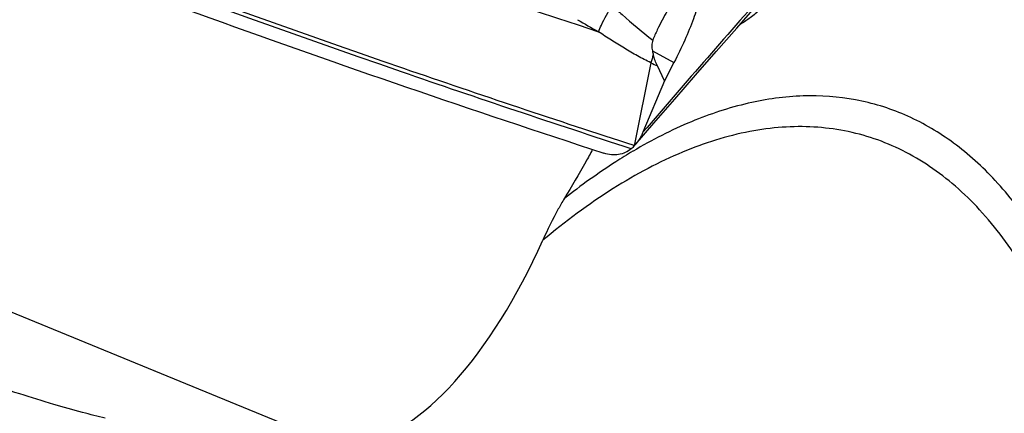
# Model space of a CAD drawing. Units: millimetres. Extents: x 0 to 594, y 0 to 420.
# Drawn here: x 128 to 136, y 93 to 97 of the extents above; entities that cross this region are included whole.
import ezdxf

# ---------------------------------------------------------------- set-up
doc = ezdxf.new("R2010")
doc.units = ezdxf.units.MM
doc.header["$LTSCALE"] = 32.67
doc.layers.add('607565292-000_CL', color=7, linetype='CONTINUOUS')
doc.layers.add('607614122-000_CL', color=7, linetype='CONTINUOUS')

msp = doc.modelspace()

# ---------------------------------------------------------------- linework, layer by layer
at = {"layer": '607565292-000_CL', "color": 9, "linetype": 'CONTINUOUS'}
for p, q in [((133.5592, 96.4112), (133.7394, 96.3153)), ((133.5472, 96.3124), (133.4071, 95.6195)), ((133.4093, 95.6205), (133.4076, 95.621)), ((133.4093, 95.6208), (133.4077, 95.6213))]:
    msp.add_line(p, q, dxfattribs=at)
at = {"layer": '607565292-000_CL', "color": 7, "linetype": 'CONTINUOUS'}
for p, q in [((133.6595, 96.1632), (133.6016, 96.2874)), ((133.7394, 96.3153), (133.6595, 96.1632)), ((133.6595, 96.1632), (133.4811, 95.7346)), ((133.4163, 95.6289), (133.4071, 95.6195))]:
    msp.add_line(p, q, dxfattribs=at)
msp.add_lwpolyline([(133.4168, 95.6283), (133.5723, 95.8084), (133.7463, 96.009), (133.9198, 96.2084), (134.0927, 96.4063), (134.2652, 96.6029), (134.4372, 96.7981), (134.6087, 96.992), (134.7796, 97.1844), (134.9366, 97.3604)], dxfattribs=at)
at = {"layer": '607565292-000_CL', "color": 9, "linetype": 'CONTINUOUS'}
for centre, radius, start, end in [((144.2131, 116.2802), 22.6208, 240.09013, 240.60329), ((134.9404, 95.9315), 1.4443, 161.95506, 164.71183), ((134.2581, 97.7887), 1.6386, 244.2879, 246.37989)]:
    msp.add_arc(centre, radius, start, end, dxfattribs=at)
at = {"layer": '607565292-000_CL', "color": 7, "linetype": 'CONTINUOUS'}
msp.add_arc((134.0303, 96.5098), 0.4813, 191.82333, 195.77581, dxfattribs=at)
at = {"layer": '607565292-000_CL', "color": 9, "linetype": 'CONTINUOUS'}
for points, knots in [([(125.8916, 99.2232), (126.4895, 98.9805), (128.8727, 98.0362), (131.2876, 97.1715), (133.1096, 96.572)], [0, 0, 0, 0, 0.251722, 1, 1, 1, 1]), ([(133.3831, 95.5951), (132.7411, 95.8033), (130.1626, 96.666), (127.6155, 97.6226), (125.7215, 98.3913)], [0, 0, 0, 0, 0.24821, 1, 1, 1, 1]), ([(133.4077, 95.6213), (132.7641, 95.8299), (130.1791, 96.6943), (127.6258, 97.653), (125.7271, 98.4236)], [0, 0, 0, 0, 0.248205, 1, 1, 1, 1]), ([(134.92, 97.3753), (134.8005, 97.2413), (134.3174, 96.6974), (133.8389, 96.1495), (133.4811, 95.7346)], [0, 0, 0, 0, 0.24683, 1, 1, 1, 1]), ([(133.1096, 96.572), (133.1173, 96.5904), (133.1502, 96.6653), (133.1891, 96.7377), (133.2213, 96.7906)], [0, 0, 0, 0, 0.243318, 1, 1, 1, 1]), ([(133.2214, 96.7908), (133.2495, 96.7655), (133.361, 96.6663), (133.4751, 96.5696), (133.5632, 96.5013)], [0, 0, 0, 0, 0.252961, 1, 1, 1, 1]), ([(133.5472, 96.3124), (133.5095, 96.3307), (133.4346, 96.3695), (133.3248, 96.4332), (133.2165, 96.501), (133.1451, 96.5479), (133.1096, 96.5719)], [0, 0, 0, 0, 0.247174, 0.496547, 0.747621, 1, 1, 1, 1])]:
    msp.add_open_spline(points, degree=3, knots=knots, dxfattribs=at)
at = {"layer": '607565292-000_CL', "color": 7, "linetype": 'CONTINUOUS'}
for points, knots in [([(124.4353, 98.8013), (125.1566, 98.4994), (128.0295, 97.3302), (130.9494, 96.2761), (133.1553, 95.5588)], [0, 0, 0, 0, 0.252104, 1, 1, 1, 1]), ([(133.8589, 97.0273), (133.8493, 97.0138), (133.8291, 96.9838), (133.7842, 96.9136), (133.72, 96.8087), (133.6532, 96.6927), (133.5995, 96.5875), (133.5744, 96.5306), (133.5632, 96.5012)], [0, 0, 0, 0, 0.08223, 0.179375, 0.413792, 0.692195, 0.843572, 1, 1, 1, 1]), ([(133.9755, 96.9653), (133.9738, 96.9454), (133.9674, 96.9025), (133.9456, 96.8062), (133.9016, 96.6701), (133.8299, 96.4959), (133.7715, 96.3763), (133.7394, 96.3153)], [0, 0, 0, 0, 0.086409, 0.187107, 0.425924, 0.70268, 1, 1, 1, 1]), ([(133.5632, 96.5012), (133.5578, 96.487), (133.5529, 96.4564), (133.5561, 96.426), (133.5592, 96.4112)], [0, 0, 0, 0, 0.500478, 1, 1, 1, 1]), ([(133.4811, 95.7346), (133.477, 95.7248), (133.4681, 95.7056), (133.4531, 95.6779), (133.4363, 95.652), (133.4229, 95.6366), (133.4161, 95.6292)], [0, 0, 0, 0, 0.25627, 0.509324, 0.757492, 1, 1, 1, 1]), ([(133.3831, 95.5951), (133.3679, 95.5829), (133.3344, 95.562), (133.2771, 95.5451), (133.2159, 95.5435), (133.1753, 95.5523), (133.1553, 95.5588)], [0, 0, 0, 0, 0.243186, 0.486616, 0.737146, 1, 1, 1, 1]), ([(133.4093, 95.6205), (133.405, 95.6159), (133.3969, 95.6067), (133.3876, 95.5988), (133.383, 95.5951)], [0, 0, 0, 0, 0.515894, 1, 1, 1, 1])]:
    msp.add_open_spline(points, degree=3, knots=knots, dxfattribs=at)
msp.add_open_spline([(133.6016, 96.2874), (133.5878, 96.317), (133.576, 96.3476), (133.5671, 96.3789)], degree=3, dxfattribs=at)
at = {"layer": '607614122-000_CL', "color": 7, "linetype": 'CONTINUOUS'}
msp.add_line((130.9124, 93.1217), (122.7719, 96.4533), dxfattribs=at)
at = {"layer": '607614122-000_CL', "color": 9, "linetype": 'CONTINUOUS'}
for q in [(133.3958, 95.5739), (133.3958, 95.574)]:
    msp.add_line((133.3991, 95.5759), q, dxfattribs=at)
at = {"layer": '607614122-000_CL', "color": 7, "linetype": 'CONTINUOUS'}
msp.add_ellipse((131.6955, 96.0496), major_axis=(0.8568, 2.8985), ratio=0.434937, start_param=-2.936872, end_param=-1.87297, dxfattribs=at)
for points, knots in [([(134.937, 97.3601), (134.891, 97.2791), (134.7924, 97.1245), (134.6529, 96.9479), (134.5362, 96.8245), (134.4523, 96.7466), (134.3714, 96.6822), (134.3169, 96.6465), (134.2904, 96.6315)], [0, 0, 0, 0, 0.284238, 0.558174, 0.684872, 0.801754, 0.907162, 1, 1, 1, 1]), ([(133.0603, 95.59), (133.0414, 95.5554), (132.9646, 95.417), (132.8847, 95.2802), (132.8231, 95.1786)], [0, 0, 0, 0, 0.249371, 1, 1, 1, 1]), ([(132.8231, 95.1786), (132.806, 95.1503), (132.7409, 95.0374), (132.6839, 94.92), (132.6441, 94.8313)], [0, 0, 0, 0, 0.253511, 1, 1, 1, 1]), ([(128.9885, 93.3471), (128.9249, 93.3614), (128.7811, 93.398), (128.5433, 93.4659), (128.2616, 93.5527), (127.8226, 93.6958), (127.2435, 93.8982), (126.7746, 94.0745), (126.5412, 94.1663)], [0, 0, 0, 0, 0.075737, 0.172236, 0.287383, 0.418108, 0.708652, 1, 1, 1, 1])]:
    msp.add_open_spline(points, degree=3, knots=knots, dxfattribs=at)
at = {"layer": '607614122-000_CL', "color": 9, "linetype": 'CONTINUOUS'}
for points, knots in [([(136.718, 94.9586), (136.6236, 95.0979), (136.4224, 95.3536), (136.0684, 95.668), (135.6784, 95.8917), (135.2571, 96.0201), (134.8107, 96.0514), (134.3456, 95.9863), (133.8667, 95.8275), (133.5556, 95.6683), (133.3991, 95.5759)], [0, 0, 0, 0, 0.133243, 0.256373, 0.372722, 0.486489, 0.602248, 0.724283, 0.856054, 1, 1, 1, 1]), ([(136.6581, 94.5997), (136.5517, 94.7723), (136.3746, 95.0137), (136.0972, 95.2847), (135.8814, 95.451), (135.6536, 95.5844), (135.4147, 95.6844), (135.1655, 95.7505), (134.9073, 95.7823), (134.641, 95.7799), (134.2683, 95.7301), (133.8903, 95.6101), (133.5162, 95.4325), (133.1168, 95.2005), (132.8307, 94.9874), (132.6441, 94.8313)], [0, 0, 0, 0, 0.129344, 0.189352, 0.246885, 0.302594, 0.357221, 0.411568, 0.466454, 0.522666, 0.58092, 0.705743, 0.77338, 0.844866, 1, 1, 1, 1]), ([(133.3958, 95.574), (133.3478, 95.5455), (133.1503, 95.4237), (132.9616, 95.2877), (132.8231, 95.1786)], [0, 0, 0, 0, 0.240446, 1, 1, 1, 1])]:
    msp.add_open_spline(points, degree=3, knots=knots, dxfattribs=at)

doc.saveas('drawing.dxf')
